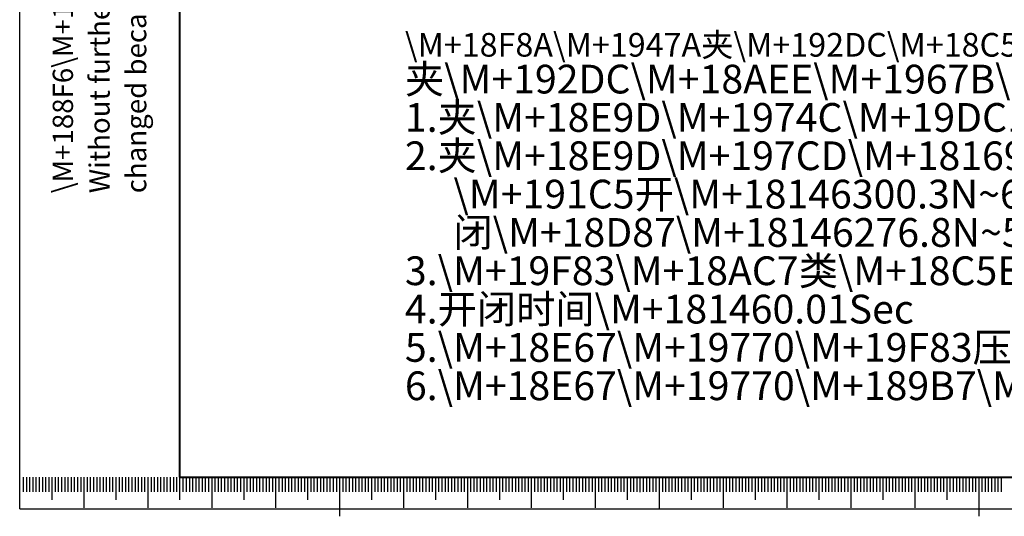
# Model space of a CAD drawing. Units: millimetres. Extents: x 0 to 657, y -1 to 558.
# Drawn here: x 0 to 154, y -1 to 77 of the extents above; entities that cross this region are included whole.
import ezdxf

# ---------------------------------------------------------------- set-up
doc = ezdxf.new("R2010")
doc.units = ezdxf.units.MM
for name, color, linetype in [('1', 1, 'Continuous'), ('SLD-0', 7, 'Continuous'), ('图框', 179, 'Continuous')]:
    doc.layers.add(name, color=color, linetype=linetype)
doc.styles.add('SLDTEXTSTYLE0', font='TXT', dxfattribs={"width": 0.7, "bigfont": 'bigfont'})
doc.styles.add('SLDTEXTSTYLE1', font='TXT', dxfattribs={"width": 0.7})

# ---------------------------------------------------------------- blocks, each defined once
blk = doc.blocks.new('SW_NOTE_3')
at = {"layer": '图框', "color": 0, "char_height": 3.175, "attachment_point": 1, "rotation": 90}
for s, insert, style in [('\\M+188F6\\M+189FC\\M+197C7\\M+19399\\M+18CB4\\M+188F6\\M+18143规\\M+18A69\\M+188C8\\M+18B79\\M+18A4F观\\M+1974C\\M+18F8A变\\M+18D58时\\M+18143\\M+19573\\M+18DC4另\\M+18D73\\M+192CA\\M+1926D\\M+18143\\M+18C68请谅\\M+189F0\\M+18142', (-4.09, 0), 'SLDTEXTSTYLE0'), ('changed because of improvement thanks for your understanding', (7.37, 0), 'SLDTEXTSTYLE1'), ('Without further  notice if specification and exterior have been', (1.64, 0), 'SLDTEXTSTYLE1')]:
    blk.add_mtext(s, dxfattribs=dict(at, insert=insert, style=style))
blk = doc.blocks.new('SW_NOTE_4')
at = {"layer": '图框', "color": 0, "attachment_point": 1, "style": 'SLDTEXTSTYLE0'}
for s, insert, char_height in [('\\M+18F8A\\M+1947A夹\\M+192DC\\M+18C5E\\M+18D86\\M+18146Model:FY56N-50C', (0, 4.77), 3.7042), ('夹\\M+192DC\\M+18AEE\\M+1967B\\M+18E51\\M+19094\\M+18146', (0, -0.2), 4.5), ('1.夹\\M+18E9D\\M+1974C\\M+19DC1\\M+18D73\\M+192F6\\M+1814615mm(\\M+1916F\\M+18DEC\\M+19770\\M+1816A', (0, -6.2), 4.5), ('2.夹\\M+18E9D\\M+197CD\\M+18169输\\M+193FC\\M+19F83压为0.4MPa~0.8MPa\\M+1816A\\M+18146', (0, -12.2), 4.5), ('\\M+191C5开\\M+18146300.3N~600.6N(30.64kg~61.28kg)', (7.59, -18.2), 4.5), ('闭\\M+18D87\\M+18146276.8N~553.6N(28.24kg~56.48kg)', (7.59, -24.2), 4.5), ('3.\\M+19F83\\M+18AC7类\\M+18C5E\\M+18146\\M+193E0\\M+19275\\M+18169\\M+19440\\M+18EF9\\M+18A4F\\M+19275\\M+18143应\\M+192F1\\M+1914F联\\M+18C6E\\M+189E4\\M+18E69\\M+1816A', (0, -30.2), 4.5), ('4.开闭时间\\M+181460.01Sec', (0, -36.2), 4.5), ('5.\\M+18E67\\M+19770\\M+19F83压\\M+181460.4~0.8Mpa', (0, -42.2), 4.5), ('6.\\M+18E67\\M+19770\\M+189B7\\M+19378\\M+18146-5\\M+1818E~60\\M+1818E', (0, -48.2), 4.5)]:
    blk.add_mtext(s, dxfattribs=dict(at, insert=insert, char_height=char_height))

msp = doc.modelspace()

# ---------------------------------------------------------------- linework, layer by layer
at = {"layer": '1', "color": 7}
msp.add_line((25.000005, 4.984686), (97.000005, 4.969371), dxfattribs=at)
at = {"layer": 'SLD-0', "color": 7}
for p, q in [((0.543329, 4.984686), (0.543329, 2.675423)), ((1.043329, 4.984686), (1.043329, 2.675423)), ((1.543329, 4.984686), (1.543329, 2.675423)), ((2.043329, 4.984686), (2.043329, 2.675423)), ((2.543329, 4.984686), (2.543329, 2.675423)), ((3.043329, 4.984686), (3.043329, 2.675423)), ((3.543329, 4.984686), (3.543329, 2.675423)), ((4.043329, 4.984686), (4.043329, 2.675423)), ((4.543329, 4.984686), (4.543329, 2.675423)), ((5.043329, 4.984686), (5.043329, 1.441901)), ((5.543329, 4.984686), (5.543329, 2.675423)), ((6.043329, 4.984686), (6.043329, 2.675423)), ((6.543329, 4.984686), (6.543329, 2.675423)), ((7.043329, 4.984686), (7.043329, 2.675423)), ((7.543329, 4.984686), (7.543329, 2.675423)), ((8.043329, 4.984686), (8.043329, 2.675423)), ((8.543329, 4.984686), (8.543329, 2.675423)), ((9.043329, 4.984686), (9.043329, 2.675423)), ((9.543329, 4.984686), (9.543329, 2.675423)), ((10.043329, 4.984686), (10.043329, 0.15858)), ((10.043329, 4.984686), (10.043329, 1.441901)), ((10.543329, 4.984686), (10.543329, 2.675423)), ((11.043329, 4.984686), (11.043329, 2.675423)), ((11.543329, 4.984686), (11.543329, 2.675423)), ((12.043329, 4.984686), (12.043329, 2.675423)), ((12.543329, 4.984686), (12.543329, 2.675423)), ((13.043329, 4.984686), (13.043329, 2.675423)), ((13.543329, 4.984686), (13.543329, 2.675423)), ((14.043329, 4.984686), (14.043329, 2.675423)), ((14.543329, 4.984686), (14.543329, 2.675423)), ((15.043329, 4.984686), (15.043329, 1.441901)), ((15.543329, 4.984686), (15.543329, 2.675423)), ((16.043329, 4.984686), (16.043329, 2.675423)), ((16.543329, 4.984686), (16.543329, 2.675423)), ((17.043329, 4.984686), (17.043329, 2.675423)), ((17.543329, 4.984686), (17.543329, 2.675423)), ((18.043329, 4.984686), (18.043329, 2.675423)), ((18.543329, 4.984686), (18.543329, 2.675423)), ((19.043329, 4.984686), (19.043329, 2.675423)), ((19.543329, 4.984686), (19.543329, 2.675423)), ((20.043329, 4.984686), (20.043329, 0.15858)), ((20.543329, 4.984686), (20.543329, 2.675423)), ((21.043329, 4.984686), (21.043329, 2.675423)), ((21.543329, 4.984686), (21.543329, 2.675423)), ((22.043329, 4.984686), (22.043329, 2.675423)), ((22.543329, 4.984686), (22.543329, 2.675423)), ((23.043329, 4.984686), (23.043329, 2.675423)), ((23.543329, 4.984686), (23.543329, 2.675423)), ((24.043329, 4.984686), (24.043329, 2.675423)), ((24.543329, 4.984686), (24.543329, 2.675423)), ((25.000005, 4.984686), (25.000005, 1.426587)), ((25.543329, 4.984686), (25.543329, 2.675423)), ((26.043329, 4.984686), (26.043329, 2.675423)), ((26.543329, 4.984686), (26.543329, 2.675423)), ((27.043329, 4.984686), (27.043329, 2.675423)), ((27.543329, 4.984686), (27.543329, 2.675423)), ((28.043329, 4.984686), (28.043329, 2.675423)), ((28.543329, 4.984686), (28.543329, 2.675423)), ((29.043329, 5), (29.043329, 2.690738)), ((29.543329, 4.984686), (29.543329, 2.675423)), ((30.043329, 4.984686), (30.043329, 0.15858)), ((30.543329, 4.984686), (30.543329, 2.675423)), ((31.043329, 4.984686), (31.043329, 2.675423)), ((31.543329, 4.984686), (31.543329, 2.675423)), ((32.043329, 4.984686), (32.043329, 2.675423)), ((32.543329, 4.984686), (32.543329, 2.675423)), ((33.043329, 4.984686), (33.043329, 2.675423)), ((33.543329, 4.984686), (33.543329, 2.675423)), ((34.043329, 4.984686), (34.043329, 2.675423)), ((34.543329, 4.984686), (34.543329, 2.675423)), ((35.043329, 4.984686), (35.043329, 1.441901)), ((35.543329, 4.984686), (35.543329, 2.675423)), ((36.043329, 4.984686), (36.043329, 2.675423)), ((36.543329, 4.984686), (36.543329, 2.675423)), ((37.043329, 4.984686), (37.043329, 2.675423)), ((37.543329, 4.984686), (37.543329, 2.675423)), ((38.043329, 4.984686), (38.043329, 2.675423)), ((38.543329, 4.984686), (38.543329, 2.675423)), ((39.043329, 4.984686), (39.043329, 2.675423)), ((39.543329, 4.984686), (39.543329, 2.675423)), ((40.043329, 4.984686), (40.043329, 0.15858)), ((40.543329, 4.984686), (40.543329, 2.675423)), ((41.043329, 4.984686), (41.043329, 2.675423)), ((41.543329, 4.984686), (41.543329, 2.675423)), ((42.043329, 4.984686), (42.043329, 2.675423)), ((42.543329, 4.984686), (42.543329, 2.675423)), ((43.043329, 4.984686), (43.043329, 2.675423)), ((43.543329, 4.984686), (43.543329, 2.675423)), ((44.043329, 4.984686), (44.043329, 2.675423)), ((44.543329, 4.984686), (44.543329, 2.675423)), ((45.043329, 4.984686), (45.043329, 1.441901)), ((45.543329, 4.984686), (45.543329, 2.675423)), ((46.043329, 4.984686), (46.043329, 2.675423)), ((46.543329, 4.984686), (46.543329, 2.675423)), ((47.043329, 4.984686), (47.043329, 2.675423)), ((47.543329, 4.984686), (47.543329, 2.675423)), ((48.043329, 4.984686), (48.043329, 2.675423)), ((48.543329, 4.984686), (48.543329, 2.675423)), ((49.043329, 4.984686), (49.043329, 2.675423)), ((49.543329, 4.984686), (49.543329, 2.675423)), ((50.043329, 4.984686), (50.043329, -1.146129)), ((50.543329, 4.984686), (50.543329, 2.675423)), ((51.043329, 4.984686), (51.043329, 2.675423)), ((51.543329, 4.984686), (51.543329, 2.675423)), ((52.043329, 4.984686), (52.043329, 2.675423)), ((52.543329, 4.984686), (52.543329, 2.675423)), ((53.043329, 4.984686), (53.043329, 2.675423)), ((53.543329, 4.984686), (53.543329, 2.675423)), ((54.043329, 4.984686), (54.043329, 2.675423)), ((54.543329, 4.984686), (54.543329, 2.675423)), ((55.043329, 4.984686), (55.043329, 1.441901)), ((55.543329, 4.984686), (55.543329, 2.675423)), ((56.043329, 4.984686), (56.043329, 2.675423)), ((56.543329, 4.984686), (56.543329, 2.675423)), ((57.043329, 4.984686), (57.043329, 2.675423)), ((57.543329, 4.984686), (57.543329, 2.675423)), ((58.043329, 4.984686), (58.043329, 2.675423)), ((58.543329, 4.984686), (58.543329, 2.675423)), ((59.043329, 4.984686), (59.043329, 2.675423)), ((59.543329, 4.984686), (59.543329, 2.675423)), ((60.043329, 4.984686), (60.043329, 0.15858)), ((60.043329, 4.984686), (60.043329, 1.441901)), ((60.543329, 4.984686), (60.543329, 2.675423)), ((61.043329, 4.984686), (61.043329, 2.675423)), ((61.543329, 4.984686), (61.543329, 2.675423)), ((62.043329, 4.984686), (62.043329, 2.675423)), ((62.543329, 4.984686), (62.543329, 2.675423)), ((63.043329, 4.984686), (63.043329, 2.675423)), ((63.543329, 4.984686), (63.543329, 2.675423)), ((64.043329, 4.984686), (64.043329, 2.675423)), ((64.543329, 4.984686), (64.543329, 2.675423)), ((65.043329, 4.984686), (65.043329, 1.441901)), ((65.543329, 4.984686), (65.543329, 2.675423)), ((66.043329, 4.984686), (66.043329, 2.675423)), ((66.543329, 4.984686), (66.543329, 2.675423)), ((67.043329, 4.984686), (67.043329, 2.675423)), ((67.543329, 4.984686), (67.543329, 2.675423)), ((68.043329, 4.984686), (68.043329, 2.675423)), ((68.543329, 4.984686), (68.543329, 2.675423)), ((69.043329, 4.984686), (69.043329, 2.675423)), ((69.543329, 4.984686), (69.543329, 2.675423)), ((70.043329, 4.984686), (70.043329, 0.15858)), ((70.543329, 4.984686), (70.543329, 2.675423)), ((71.043329, 4.984686), (71.043329, 2.675423)), ((71.543329, 4.984686), (71.543329, 2.675423)), ((72.043329, 4.984686), (72.043329, 2.675423)), ((72.543329, 4.984686), (72.543329, 2.675423)), ((73.043329, 4.984686), (73.043329, 2.675423)), ((73.543329, 4.984686), (73.543329, 2.675423)), ((74.043329, 4.984686), (74.043329, 2.675423)), ((74.543329, 4.984686), (74.543329, 2.675423)), ((75.043329, 4.984686), (75.043329, 1.441901)), ((75.543329, 4.984686), (75.543329, 2.675423)), ((76.043329, 4.984686), (76.043329, 2.675423)), ((76.543329, 4.984686), (76.543329, 2.675423)), ((77.043329, 4.984686), (77.043329, 2.675423)), ((77.543329, 4.984686), (77.543329, 2.675423)), ((78.043329, 4.984686), (78.043329, 2.675423)), ((78.543329, 4.984686), (78.543329, 2.675423)), ((79.043329, 4.984686), (79.043329, 2.675423)), ((79.543329, 4.984686), (79.543329, 2.675423)), ((80.043329, 4.984686), (80.043329, 0.15858)), ((80.543329, 4.984686), (80.543329, 2.675423)), ((81.043329, 4.984686), (81.043329, 2.675423)), ((81.543329, 4.984686), (81.543329, 2.675423)), ((82.043329, 4.984686), (82.043329, 2.675423)), ((82.543329, 4.984686), (82.543329, 2.675423)), ((83.043329, 4.984686), (83.043329, 2.675423)), ((83.543329, 4.984686), (83.543329, 2.675423)), ((84.043329, 4.984686), (84.043329, 2.675423)), ((84.543329, 4.984686), (84.543329, 2.675423)), ((85.043329, 4.984686), (85.043329, 1.441901)), ((85.543329, 4.984686), (85.543329, 2.675423)), ((86.043329, 4.984686), (86.043329, 2.675423)), ((86.543329, 4.984686), (86.543329, 2.675423)), ((87.043329, 4.984686), (87.043329, 2.675423)), ((87.543329, 4.984686), (87.543329, 2.675423)), ((88.043329, 4.984686), (88.043329, 2.675423)), ((88.543329, 4.984686), (88.543329, 2.675423)), ((89.043329, 4.984686), (89.043329, 2.675423)), ((89.543329, 4.984686), (89.543329, 2.675423)), ((90.043329, 4.984686), (90.043329, 0.15858)), ((90.543329, 4.984686), (90.543329, 2.675423)), ((91.043329, 4.984686), (91.043329, 2.675423)), ((91.543329, 4.984686), (91.543329, 2.675423)), ((92.043329, 4.984686), (92.043329, 2.675423)), ((92.543329, 4.984686), (92.543329, 2.675423)), ((93.043329, 4.984686), (93.043329, 2.675423)), ((93.543329, 4.984686), (93.543329, 2.675423)), ((94.043329, 4.984686), (94.043329, 2.675423)), ((94.543329, 4.984686), (94.543329, 2.675423)), ((95.043329, 4.984686), (95.043329, 1.441901)), ((95.543329, 4.984686), (95.543329, 2.675423)), ((96.043329, 4.984686), (96.043329, 2.675423)), ((96.543329, 4.984686), (96.543329, 2.675423)), ((97.000005, 4.969371), (97.000005, 2.660109)), ((97.543329, 4.984686), (97.543329, 2.675423)), ((98.043329, 4.984686), (98.043329, 2.675423)), ((98.543329, 4.984686), (98.543329, 2.675423)), ((99.043329, 4.984686), (99.043329, 2.675423)), ((99.543329, 4.984686), (99.543329, 2.675423)), ((100.043329, 4.984686), (100.043329, -0.015314)), ((100.043329, 4.984686), (100.043329, -0.015314)), ((100.543329, 4.984686), (100.543329, 2.675423)), ((101.043329, 4.984686), (101.043329, 2.675423)), ((101.543329, 4.984686), (101.543329, 2.675423)), ((102.043329, 4.984686), (102.043329, 2.675423)), ((102.543329, 4.984686), (102.543329, 2.675423)), ((103.043329, 4.984686), (103.043329, 2.675423)), ((103.543329, 4.984686), (103.543329, 2.675423)), ((104.043329, 4.984686), (104.043329, 2.675423)), ((104.543329, 4.984686), (104.543329, 2.675423)), ((105.043329, 4.984686), (105.043329, 1.441901)), ((105.543329, 4.984686), (105.543329, 2.675423)), ((106.043329, 4.984686), (106.043329, 2.675423)), ((106.543329, 4.984686), (106.543329, 2.675423)), ((107.043329, 4.984686), (107.043329, 2.675423)), ((107.543329, 4.984686), (107.543329, 2.675423)), ((108.043329, 4.984686), (108.043329, 2.675423)), ((108.543329, 4.984686), (108.543329, 2.675423)), ((109.043329, 4.984686), (109.043329, 2.675423)), ((109.543329, 4.984686), (109.543329, 2.675423)), ((110.043329, 4.984686), (110.043329, 0.15858)), ((110.043329, 4.984686), (110.043329, 1.441901)), ((110.543329, 4.984686), (110.543329, 2.675423)), ((111.043329, 4.984686), (111.043329, 2.675423)), ((111.543329, 4.984686), (111.543329, 2.675423)), ((112.043329, 4.984686), (112.043329, 2.675423)), ((112.543329, 4.984686), (112.543329, 2.675423)), ((113.043329, 4.984686), (113.043329, 2.675423)), ((113.543329, 4.984686), (113.543329, 2.675423)), ((114.043329, 4.984686), (114.043329, 2.675423)), ((114.543329, 4.984686), (114.543329, 2.675423)), ((115.043329, 4.984686), (115.043329, 1.441901)), ((115.543329, 4.984686), (115.543329, 2.675423)), ((116.043329, 4.984686), (116.043329, 2.675423)), ((116.543329, 4.984686), (116.543329, 2.675423)), ((117.043329, 4.984686), (117.043329, 2.675423)), ((117.543329, 4.984686), (117.543329, 2.675423)), ((118.043329, 4.984686), (118.043329, 2.675423)), ((118.543329, 4.984686), (118.543329, 2.675423)), ((119.043329, 4.984686), (119.043329, 2.675423)), ((119.543329, 4.984686), (119.543329, 2.675423)), ((120.043329, 4.984686), (120.043329, 0.15858)), ((120.543329, 4.984686), (120.543329, 2.675423)), ((121.043329, 4.984686), (121.043329, 2.675423)), ((121.543329, 4.984686), (121.543329, 2.675423)), ((122.043329, 4.984686), (122.043329, 2.675423)), ((122.543329, 4.984686), (122.543329, 2.675423)), ((123.043329, 4.984686), (123.043329, 2.675423)), ((123.543329, 4.984686), (123.543329, 2.675423)), ((124.043329, 4.984686), (124.043329, 2.675423)), ((124.543329, 4.984686), (124.543329, 2.675423)), ((125.043329, 4.984686), (125.043329, 1.441901)), ((125.543329, 4.984686), (125.543329, 2.675423)), ((126.043329, 4.984686), (126.043329, 2.675423)), ((126.543329, 4.984686), (126.543329, 2.675423)), ((127.043329, 4.984686), (127.043329, 2.675423)), ((127.543329, 4.984686), (127.543329, 2.675423)), ((128.043329, 4.984686), (128.043329, 2.675423)), ((128.543329, 4.984686), (128.543329, 2.675423)), ((129.043329, 4.984686), (129.043329, 2.675423)), ((129.543329, 4.984686), (129.543329, 2.675423)), ((130.043329, 4.984686), (130.043329, 0.15858)), ((130.543329, 4.984686), (130.543329, 2.675423)), ((131.043329, 4.984686), (131.043329, 2.675423)), ((131.543329, 4.984686), (131.543329, 2.675423)), ((132.043329, 4.984686), (132.043329, 2.675423)), ((132.543329, 4.984686), (132.543329, 2.675423)), ((133.043329, 4.984686), (133.043329, 2.675423)), ((133.543329, 4.984686), (133.543329, 2.675423)), ((134.043329, 4.984686), (134.043329, 2.675423)), ((134.543329, 4.984686), (134.543329, 2.675423)), ((135.043329, 4.984686), (135.043329, 1.441901)), ((135.543329, 4.984686), (135.543329, 2.675423)), ((136.043329, 4.984686), (136.043329, 2.675423)), ((136.543329, 4.984686), (136.543329, 2.675423)), ((137.043329, 4.984686), (137.043329, 2.675423)), ((137.543329, 4.984686), (137.543329, 2.675423)), ((138.043329, 4.984686), (138.043329, 2.675423)), ((138.543329, 4.984686), (138.543329, 2.675423)), ((139.043329, 4.984686), (139.043329, 2.675423)), ((139.543329, 4.984686), (139.543329, 2.675423)), ((140.043329, 4.984686), (140.043329, 0.15858)), ((140.543329, 4.984686), (140.543329, 2.675423)), ((141.043329, 4.984686), (141.043329, 2.675423)), ((141.543329, 4.984686), (141.543329, 2.675423)), ((142.043329, 4.984686), (142.043329, 2.675423)), ((142.543329, 4.984686), (142.543329, 2.675423)), ((143.043329, 4.984686), (143.043329, 2.675423)), ((143.543329, 4.984686), (143.543329, 2.675423)), ((144.043329, 4.984686), (144.043329, 2.675423)), ((144.543329, 4.984686), (144.543329, 2.675423)), ((145.043329, 4.984686), (145.043329, 1.441901)), ((145.543329, 4.984686), (145.543329, 2.675423)), ((146.043329, 4.984686), (146.043329, 2.675423)), ((146.543329, 4.984686), (146.543329, 2.675423)), ((147.043329, 4.984686), (147.043329, 2.675423)), ((147.543329, 4.984686), (147.543329, 2.675423)), ((148.043329, 4.984686), (148.043329, 2.675423)), ((148.543329, 4.984686), (148.543329, 2.675423)), ((149.043329, 4.984686), (149.043329, 2.675423)), ((149.543329, 4.984686), (149.543329, 2.675423)), ((150.043329, 4.984686), (150.043329, -1.146129)), ((150.543329, 4.984686), (150.543329, 2.675423)), ((151.043329, 4.984686), (151.043329, 2.675423)), ((151.543329, 4.984686), (151.543329, 2.675423)), ((152.043329, 4.984686), (152.043329, 2.675423)), ((152.543329, 4.984686), (152.543329, 2.675423)), ((153.043329, 4.984686), (153.043329, 2.675423)), ((153.543329, 4.984686), (153.543329, 2.675423))]:
    msp.add_line(p, q, dxfattribs=at)
at = {"layer": '图框', "color": 7}
for q in [(0, 297.000003), (420, 0)]:
    msp.add_line((0, 0), q, dxfattribs=at)
at = {"layer": '图框', "color": 7, "lineweight": 40}
for p, q in [((25.000005, 291.984689), (25.000005, 4.984686)), ((25.000005, 4.984686), (415.000005, 4.984686))]:
    msp.add_line(p, q, dxfattribs=at)

# ---------------------------------------------------------------- block references
at = {"layer": '图框'}
msp.add_blockref('SW_NOTE_3', (9.258224, 49.429348), dxfattribs=at)
at = {"layer": '图框', "color": 7}
msp.add_blockref('SW_NOTE_4', (60.268359, 69.739647), dxfattribs=at)

doc.saveas('drawing.dxf')
